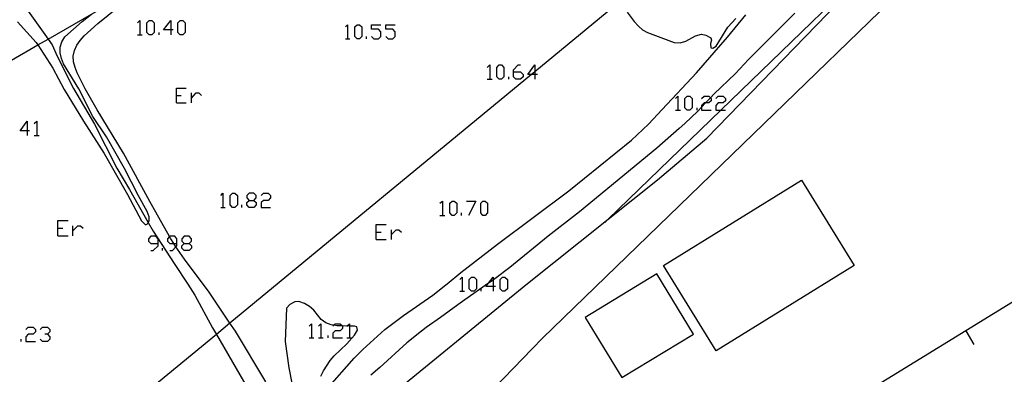
# Model space of a CAD drawing. Units: inches. Extents: x 682106 to 685829, y 4159278 to 4161670.
# Drawn here: x 682651 to 682775, y 4160515 to 4160560 of the extents above; entities that cross this region are included whole.
import ezdxf

# ---------------------------------------------------------------- set-up
doc = ezdxf.new("R2010")
doc.units = ezdxf.units.IN
doc.header["$MEASUREMENT"] = 0
doc.layers.add('Cartografia', color=7, linetype='Continuous')

# ---------------------------------------------------------------- blocks, each defined once
blk = doc.blocks.new('76')
at = {"layer": 'Cartografia', "color": 7, "linetype": 'Continuous'}
blk.add_lwpolyline([(682692.25, 4160494.39), (682699.09, 4160501.48), (682715.68, 4160518.69), (682716.98, 4160520.04), (682789.99, 4160590.69), (682792.4, 4160593.22), (682794.53, 4160596.12), (682796.26, 4160599.27), (682797.58, 4160602.62), (682798.46, 4160606.12), (682798.87, 4160609.55)], dxfattribs=at)
blk = doc.blocks.new('424')
at = {"layer": 'Cartografia', "color": 7, "linetype": 'Continuous'}
blk.add_lwpolyline([(682792.35, 4160602.95), (682792.19, 4160602.54), (682791.74, 4160601.4), (682790.31, 4160598.81), (682788.56, 4160596.43), (682786.45, 4160594.2), (682763.59, 4160572.08), (682739.43, 4160548.7), (682725.25, 4160534.98), (682724.83, 4160534.58)], dxfattribs=at)
blk = doc.blocks.new('426')
at = {"layer": 'Cartografia', "color": 7, "linetype": 'Continuous'}
for points in [[(682817.53, 4160512.82), (682793.7, 4160554.99), (682792.39, 4160554.14), (682781.03, 4160546.79), (682785.27, 4160536.13), (682787.19, 4160531.29), (682716.73, 4160488.06), (682713.13, 4160485.85), (682716.93, 4160478.91), (682717.06, 4160478.66), (682727.96, 4160458.75), (682729.68, 4160459.79), (682751.08, 4160472.71), (682772.48, 4160485.63), (682793.88, 4160498.55), (682799.58, 4160501.99), (682817.53, 4160512.82)], [(682817.53, 4160512.82), (682830, 4160520.35)], [(682817.53, 4160512.82), (682817.53, 4160512.82)]]:
    blk.add_lwpolyline(points, dxfattribs=at)
blk = doc.blocks.new('472')
at = {"layer": 'Cartografia', "color": 7, "linetype": 'Continuous'}
for points in [[(682710.77, 4160526.52), (682709.87, 4160526.52), (682710.18, 4160526.93), (682710.77, 4160527.71), (682710.77, 4160527.34), (682710.77, 4160526.52)], [(682710.77, 4160526.52), (682710.77, 4160525.94)], [(682711.06, 4160526.52), (682710.77, 4160526.52)]]:
    blk.add_lwpolyline(points, dxfattribs=at)
blk = doc.blocks.new('473')
at = {"layer": 'Cartografia', "color": 7, "linetype": 'Continuous'}
for points in [[(682668.59, 4160531.94), (682668.59, 4160532.52), (682668.3, 4160532.85), (682667.68, 4160532.85), (682667.4, 4160532.52), (682667.4, 4160532.23), (682667.68, 4160531.94), (682668.59, 4160531.94)], [(682667.68, 4160531.04), (682667.97, 4160531.04), (682668.59, 4160531.65), (682668.59, 4160531.94)]]:
    blk.add_lwpolyline(points, dxfattribs=at)
blk = doc.blocks.new('474')
at = {"layer": 'Cartografia', "color": 7, "linetype": 'Continuous'}
for points in [[(682670.97, 4160531.94), (682670.97, 4160532.52), (682670.68, 4160532.85), (682670.07, 4160532.85), (682670.04, 4160532.82), (682669.78, 4160532.52), (682669.78, 4160532.23), (682670.07, 4160531.94), (682670.58, 4160531.94), (682670.97, 4160531.94)], [(682670.07, 4160531.04), (682670.4, 4160531.04), (682670.84, 4160531.52), (682670.97, 4160531.65), (682670.97, 4160531.94)]]:
    blk.add_lwpolyline(points, dxfattribs=at)
blk = doc.blocks.new('475')
at = {"layer": 'Cartografia', "color": 7, "linetype": 'Continuous'}
for points in [[(682671.87, 4160531.94), (682672.49, 4160531.94), (682672.78, 4160532.23), (682672.78, 4160532.52), (682672.49, 4160532.85), (682671.87, 4160532.85), (682671.59, 4160532.52), (682671.59, 4160532.23), (682671.87, 4160531.94)], [(682671.87, 4160531.04), (682671.59, 4160531.33), (682671.59, 4160531.65), (682671.87, 4160531.94)]]:
    blk.add_lwpolyline(points, dxfattribs=at)
blk = doc.blocks.new('476')
at = {"layer": 'Cartografia', "color": 7, "linetype": 'Continuous'}
for points in [[(682680.05, 4160537.36), (682680.66, 4160537.36), (682680.95, 4160537.69), (682680.95, 4160537.98), (682680.66, 4160538.27), (682680.05, 4160538.27), (682679.76, 4160537.98), (682679.76, 4160537.69), (682680.05, 4160537.36)], [(682680.05, 4160536.46), (682679.76, 4160536.79), (682679.76, 4160537.08), (682680.05, 4160537.36)]]:
    blk.add_lwpolyline(points, dxfattribs=at)
blk = doc.blocks.new('488')
at = {"layer": 'Cartografia', "color": 7, "linetype": 'Continuous'}
for points in [[(682652.12, 4160546.11), (682651.21, 4160546.11), (682652.12, 4160547.31), (682652.12, 4160546.11)], [(682652.12, 4160546.11), (682652.12, 4160545.5)], [(682652.4, 4160546.11), (682652.12, 4160546.11)]]:
    blk.add_lwpolyline(points, dxfattribs=at)
blk = doc.blocks.new('490')
at = {"layer": 'Cartografia', "color": 7, "linetype": 'Continuous'}
for points in [[(682670.19, 4160558.81), (682669.29, 4160558.81), (682670.19, 4160560), (682670.19, 4160558.81)], [(682670.19, 4160558.81), (682670.19, 4160558.19)], [(682670.48, 4160558.81), (682670.19, 4160558.81)]]:
    blk.add_lwpolyline(points, dxfattribs=at)
blk = doc.blocks.new('501')
at = {"layer": 'Cartografia', "color": 7, "linetype": 'Continuous'}
for points in [[(682713.36, 4160553.51), (682713.36, 4160553.79), (682713.94, 4160554.41), (682714.22, 4160554.41)], [(682713.36, 4160553.51), (682714.22, 4160553.51), (682714.55, 4160553.18), (682714.55, 4160552.89), (682714.22, 4160552.6), (682713.65, 4160552.6), (682713.36, 4160552.89), (682713.36, 4160553.51)]]:
    blk.add_lwpolyline(points, dxfattribs=at)
blk = doc.blocks.new('502')
at = {"layer": 'Cartografia', "color": 7, "linetype": 'Continuous'}
for points in [[(682716.03, 4160553.18), (682715.59, 4160553.18), (682715.13, 4160553.18), (682716.03, 4160554.41), (682716.03, 4160553.54), (682716.03, 4160553.18)], [(682716.03, 4160553.18), (682716.03, 4160552.6)], [(682716.36, 4160553.18), (682716.03, 4160553.18)]]:
    blk.add_lwpolyline(points, dxfattribs=at)

msp = doc.modelspace()

# ---------------------------------------------------------------- linework, layer by layer
at = {"layer": 'Cartografia', "color": 7, "linetype": 'Continuous'}
for points in [[(682646.25, 4160552.79), (682653.46, 4160556.91), (682654.74, 4160557.65), (682660.21, 4160560.78), (682667.02, 4160564.68), (682710.73, 4160589.7), (682711.28, 4160590.01), (682714.35, 4160591.77), (682714.64, 4160592.07), (682714.72, 4160592.15), (682717.5, 4160595), (682722.7, 4160600.34), (682723.8, 4160601.47), (682724.21, 4160601.88), (682726.71, 4160604.45), (682736.51, 4160614.51), (682750.96, 4160629.33), (682751.14, 4160629.52), (682757.89, 4160636.45), (682765.11, 4160643.86)], [(682789.51, 4160627.4), (682772.14, 4160609.03), (682759.8, 4160595.98), (682753.25, 4160589.05), (682740.59, 4160575.66), (682735.57, 4160570.35), (682732.53, 4160567.14), (682732.41, 4160567.04), (682732.18, 4160566.85), (682728.67, 4160563.95), (682726.56, 4160562.22), (682716.03, 4160553.54), (682715.59, 4160553.18), (682677.64, 4160521.91), (682675.93, 4160520.5), (682658.74, 4160506.34), (682655.57, 4160503.72), (682654.66, 4160502.98), (682650.03, 4160499.16), (682590.61, 4160450.19), (682578.45, 4160440.17)], [(682696.07, 4160506.35), (682696.31, 4160511.56), (682714.91, 4160526.74), (682725.25, 4160534.98), (682731.47, 4160539.94), (682737.7, 4160545.19), (682758.36, 4160566.51), (682763.59, 4160572.08), (682792.19, 4160602.54), (682794.77, 4160605.29), (682795.06, 4160605.21), (682795.31, 4160605.14)], [(682682.17, 4160514.54), (682678.32, 4160520.89), (682677.64, 4160521.91), (682675.02, 4160525.81), (682671.91, 4160529.96), (682671.03, 4160531.21), (682670.84, 4160531.52), (682670.58, 4160531.94), (682670.2, 4160532.53), (682670.04, 4160532.82), (682667.54, 4160537.23), (682664.23, 4160543.3), (682660.9, 4160548.73), (682659.41, 4160551.39), (682658.4, 4160553.41), (682658.14, 4160554.07), (682657.95, 4160554.8), (682657.89, 4160555.52), (682658.05, 4160556.21), (682658.36, 4160556.88), (682658.77, 4160557.49), (682659.28, 4160558.07), (682661, 4160559.61), (682665.12, 4160562.95)], [(682652.21, 4160561.18), (682654.74, 4160557.65), (682655.25, 4160556.92), (682655.88, 4160555.51), (682657.94, 4160551.45), (682660.57, 4160546.93), (682663.39, 4160541.42), (682664.98, 4160538.71), (682667.34, 4160534.56), (682667.35, 4160534.56), (682667.96, 4160533.49), (682670.6, 4160529.41), (682672.35, 4160526.84), (682673.2, 4160525.44), (682675.44, 4160521.34), (682675.93, 4160520.5), (682681.38, 4160511.12)], [(682727.64, 4160561.04), (682728.54, 4160559.86), (682729.07, 4160559.28), (682729.6, 4160558.82), (682730.21, 4160558.47), (682733.59, 4160557.22), (682734.32, 4160557.19), (682735.02, 4160557.37), (682736.27, 4160558.07), (682737, 4160558.25), (682737.57, 4160558.14), (682738.2, 4160557.82), (682738.29, 4160557.5), (682738.14, 4160557.11), (682738.18, 4160556.53), (682738.42, 4160556.52), (682738.84, 4160556.74), (682740.35, 4160559.13), (682741.32, 4160560.23)], [(682650.88, 4160559.83), (682653.25, 4160557.22), (682653.46, 4160556.91), (682655.35, 4160553.99), (682656.78, 4160551.31), (682659.19, 4160547.31), (682661.8, 4160543.25), (682664.72, 4160538.08), (682666.49, 4160534.8), (682667, 4160534.3), (682667.26, 4160534.41), (682667.35, 4160534.56), (682667.47, 4160534.78), (682667.47, 4160535.3), (682667.21, 4160535.95), (682666.11, 4160537.93), (682664.37, 4160541.37), (682662.08, 4160545.37), (682660.37, 4160547.93), (682658.62, 4160551.41), (682656.68, 4160554.55), (682656.42, 4160555.21), (682656.27, 4160555.91), (682656.27, 4160556.64), (682656.49, 4160557.32), (682656.84, 4160557.93), (682659.01, 4160559.85), (682660.21, 4160560.78)], [(682666, 4160559.71), (682666.29, 4160560), (682666.29, 4160558.19)], [(682667.48, 4160558.19), (682667.19, 4160558.48), (682667.19, 4160559.71), (682667.48, 4160560), (682667.81, 4160560), (682668.1, 4160559.71), (682668.1, 4160558.48), (682667.81, 4160558.19), (682667.48, 4160558.19)], [(682671.38, 4160558.19), (682671.09, 4160558.48), (682671.09, 4160559.71), (682671.38, 4160560), (682671.71, 4160560), (682672, 4160559.71), (682672, 4160558.48), (682671.71, 4160558.19), (682671.38, 4160558.19)], [(682689.9, 4160513.64), (682693.29, 4160517.5), (682694.38, 4160518.6), (682697.15, 4160521.11), (682699.5, 4160522.88), (682703.17, 4160525.45), (682704.81, 4160526.73), (682705, 4160526.88), (682706.7, 4160528.3), (682711.33, 4160531.86), (682720.3, 4160538.55), (682728.22, 4160544.95), (682730.35, 4160546.93), (682732.06, 4160548.77), (682736.37, 4160553.4), (682740.29, 4160557.9), (682742.61, 4160560.7)], [(682748.75, 4160560.92), (682742.93, 4160555.09), (682741.28, 4160553.32), (682738.56, 4160550.73), (682738.13, 4160550.27), (682737.51, 4160549.61), (682737.02, 4160549.09), (682736.55, 4160548.59), (682734.92, 4160547.03), (682734.21, 4160546.42), (682731.37, 4160543.94), (682721.66, 4160535.92), (682717.71, 4160532.85), (682712.87, 4160528.92), (682711.01, 4160527.51), (682710.77, 4160527.34), (682710.18, 4160526.93), (682707.2, 4160524.85), (682706.35, 4160524.22), (682704.17, 4160522.61), (682702.34, 4160521.35), (682701.75, 4160520.92), (682699.9, 4160519.44), (682696.53, 4160516.35), (682695.36, 4160515.36)], [(682668.71, 4160558.19), (682668.71, 4160558.48)], [(682692.17, 4160559.18), (682692.45, 4160559.46), (682692.45, 4160557.66)], [(682693.65, 4160557.66), (682693.36, 4160557.98), (682693.36, 4160559.18), (682693.65, 4160559.46), (682693.93, 4160559.46), (682694.26, 4160559.18), (682694.26, 4160557.98), (682693.93, 4160557.66), (682693.65, 4160557.66)], [(682695.45, 4160557.98), (682695.74, 4160557.66), (682696.36, 4160557.66), (682696.64, 4160557.98), (682696.64, 4160558.56), (682696.36, 4160558.89), (682695.45, 4160558.89), (682695.45, 4160559.46), (682696.64, 4160559.46)], [(682697.26, 4160557.98), (682697.55, 4160557.66), (682698.16, 4160557.66), (682698.45, 4160557.98), (682698.45, 4160558.56), (682698.16, 4160558.89), (682697.26, 4160558.89), (682697.26, 4160559.46), (682698.45, 4160559.46)], [(682666, 4160558.19), (682666.29, 4160558.19), (682666.58, 4160558.19)], [(682692.17, 4160557.66), (682692.45, 4160557.66), (682692.74, 4160557.66)], [(682694.84, 4160557.66), (682694.84, 4160557.98)], [(682710.03, 4160554.08), (682710.36, 4160554.41), (682710.36, 4160552.6)], [(682711.55, 4160552.6), (682711.23, 4160552.89), (682711.23, 4160554.08), (682711.55, 4160554.41), (682711.84, 4160554.41), (682712.13, 4160554.08), (682712.13, 4160552.89), (682711.84, 4160552.6), (682711.55, 4160552.6)], [(682710.03, 4160552.6), (682710.36, 4160552.6), (682710.65, 4160552.6)], [(682712.75, 4160552.6), (682712.75, 4160552.89)], [(682670.89, 4160549.61), (682670.89, 4160550.55), (682670.89, 4160551.49), (682672.12, 4160551.49)], [(682670.89, 4160550.55), (682671.5, 4160550.55)], [(682672.78, 4160549.61), (682672.78, 4160550.22), (682672.78, 4160550.88)], [(682672.78, 4160550.22), (682673.39, 4160550.88), (682673.72, 4160550.88), (682674.05, 4160550.55)], [(682733.74, 4160550.18), (682734.02, 4160550.47), (682734.02, 4160548.7)], [(682735.21, 4160548.7), (682734.93, 4160548.99), (682734.93, 4160550.18), (682735.21, 4160550.47), (682735.54, 4160550.47), (682735.83, 4160550.18), (682735.83, 4160548.99), (682735.54, 4160548.7), (682735.21, 4160548.7)], [(682737.02, 4160550.18), (682737.35, 4160550.47), (682737.93, 4160550.47), (682738.13, 4160550.27), (682738.21, 4160550.18), (682738.21, 4160549.89), (682737.93, 4160549.61), (682737.51, 4160549.61), (682737.35, 4160549.61), (682737.02, 4160549.28), (682737.02, 4160549.09), (682737.02, 4160548.7), (682738.21, 4160548.7)], [(682738.83, 4160550.18), (682739.12, 4160550.47), (682739.73, 4160550.47), (682740.02, 4160550.18), (682740.02, 4160549.89), (682739.73, 4160549.61), (682739.12, 4160549.61), (682738.83, 4160549.28), (682738.83, 4160548.7), (682739.43, 4160548.7), (682740.02, 4160548.7)], [(682670.89, 4160549.61), (682672.12, 4160549.61)], [(682733.74, 4160548.7), (682734.02, 4160548.7), (682734.35, 4160548.7)], [(682736.45, 4160548.7), (682736.45, 4160548.99)], [(682652.98, 4160547.02), (682653.31, 4160547.31), (682653.31, 4160545.5)], [(682652.98, 4160545.5), (682653.31, 4160545.5), (682653.6, 4160545.5)], [(682732.23, 4160529.17), (682749.59, 4160539.9), (682756.22, 4160529.16), (682738.86, 4160518.43), (682732.23, 4160529.17)], [(682676.47, 4160537.98), (682676.76, 4160538.27), (682676.76, 4160536.46)], [(682677.95, 4160536.46), (682677.67, 4160536.79), (682677.67, 4160537.98), (682677.95, 4160538.27), (682678.24, 4160538.27), (682678.57, 4160537.98), (682678.57, 4160536.79), (682678.24, 4160536.46), (682677.95, 4160536.46)], [(682681.57, 4160537.98), (682681.86, 4160538.27), (682682.47, 4160538.27), (682682.76, 4160537.98), (682682.76, 4160537.69), (682682.47, 4160537.36), (682681.86, 4160537.36), (682681.57, 4160537.08), (682681.57, 4160536.46), (682682.76, 4160536.46)], [(682676.47, 4160536.46), (682676.76, 4160536.46), (682677.05, 4160536.46)], [(682679.14, 4160536.46), (682679.14, 4160536.79)], [(682680.66, 4160537.36), (682680.95, 4160537.08), (682680.95, 4160536.79), (682680.66, 4160536.46), (682680.05, 4160536.46)], [(682704.08, 4160536.99), (682704.41, 4160537.28), (682704.41, 4160535.47)], [(682705.6, 4160535.47), (682705.31, 4160535.8), (682705.31, 4160536.99), (682705.6, 4160537.28), (682705.89, 4160537.28), (682706.21, 4160536.99), (682706.21, 4160535.8), (682705.89, 4160535.47), (682705.6, 4160535.47)], [(682707.41, 4160537.28), (682708.6, 4160537.28), (682707.69, 4160535.47)], [(682709.5, 4160535.47), (682709.21, 4160535.8), (682709.21, 4160536.99), (682709.5, 4160537.28), (682709.79, 4160537.28), (682710.08, 4160536.99), (682710.08, 4160535.8), (682709.79, 4160535.47), (682709.5, 4160535.47)], [(682704.08, 4160535.47), (682704.41, 4160535.47), (682704.69, 4160535.47)], [(682706.79, 4160535.47), (682706.79, 4160535.8)], [(682655.98, 4160532.89), (682655.98, 4160533.87), (682655.98, 4160534.82), (682657.25, 4160534.82)], [(682655.98, 4160533.87), (682656.59, 4160533.87)], [(682657.87, 4160532.89), (682657.87, 4160533.54), (682657.87, 4160534.16)], [(682657.87, 4160533.54), (682658.48, 4160534.16), (682658.81, 4160534.16), (682659.14, 4160533.87)], [(682696.07, 4160532.44), (682696.07, 4160533.38), (682696.07, 4160534.32), (682697.3, 4160534.32)], [(682697.96, 4160532.44), (682697.96, 4160533.05), (682697.96, 4160533.67)], [(682697.96, 4160533.05), (682698.57, 4160533.67), (682698.9, 4160533.67), (682699.23, 4160533.38)], [(682655.98, 4160532.89), (682657.25, 4160532.89)], [(682696.07, 4160533.38), (682696.68, 4160533.38)], [(682696.07, 4160532.44), (682697.3, 4160532.44)], [(682669.16, 4160531.04), (682669.16, 4160531.33)], [(682672.49, 4160531.94), (682672.78, 4160531.65), (682672.78, 4160531.33), (682672.49, 4160531.04), (682671.87, 4160531.04)], [(682706.58, 4160527.42), (682706.87, 4160527.71), (682706.87, 4160525.94)], [(682708.06, 4160525.94), (682707.78, 4160526.23), (682707.78, 4160527.42), (682708.06, 4160527.71), (682708.39, 4160527.71), (682708.68, 4160527.42), (682708.68, 4160526.23), (682708.39, 4160525.94), (682708.06, 4160525.94)], [(682711.97, 4160525.94), (682711.68, 4160526.23), (682711.68, 4160527.42), (682711.97, 4160527.71), (682712.25, 4160527.71), (682712.58, 4160527.42), (682712.58, 4160526.23), (682712.25, 4160525.94), (682711.97, 4160525.94)], [(682722.38, 4160522.64), (682726.99, 4160515.06), (682736.02, 4160520.55), (682731.4, 4160528.13), (682722.38, 4160522.64)], [(682709.25, 4160525.94), (682709.25, 4160526.23)], [(682706.58, 4160525.94), (682706.87, 4160525.94), (682707.16, 4160525.94)], [(682689.08, 4160515.23), (682689.42, 4160515.93), (682690.26, 4160517.23), (682690.75, 4160517.8), (682692.37, 4160519.32), (682693.32, 4160520.4), (682693.69, 4160521.04), (682693.62, 4160521.45), (682693.34, 4160521.52), (682692.7, 4160521.54), (682691.79, 4160521.56), (682691.11, 4160521.57), (682690.71, 4160521.66), (682690.38, 4160521.72), (682689.7, 4160521.97), (682689.11, 4160522.39), (682688.19, 4160523.54), (682687.65, 4160524), (682687.01, 4160524.38), (682686.32, 4160524.65), (682685.79, 4160524.59), (682685.17, 4160524.28), (682684.76, 4160523.81), (682684.59, 4160519.61)], [(682651.95, 4160521.1), (682652.24, 4160521.43), (682652.86, 4160521.43), (682653.14, 4160521.1), (682653.14, 4160520.81), (682652.86, 4160520.52), (682652.24, 4160520.52), (682651.95, 4160520.19), (682651.95, 4160519.62), (682653.14, 4160519.62)], [(682653.76, 4160521.1), (682654.05, 4160521.43), (682654.66, 4160521.43), (682654.95, 4160521.1), (682654.95, 4160520.81), (682654.66, 4160520.52), (682654.33, 4160520.52)], [(682687.61, 4160521.55), (682687.89, 4160521.84), (682687.89, 4160520.07)], [(682688.8, 4160521.55), (682689.09, 4160521.84), (682689.09, 4160520.07)], [(682690.61, 4160521.55), (682690.71, 4160521.66), (682690.89, 4160521.84), (682691.51, 4160521.84), (682691.79, 4160521.56), (682691.8, 4160521.55), (682691.8, 4160521.26), (682691.51, 4160520.97), (682690.89, 4160520.97), (682690.61, 4160520.65), (682690.61, 4160520.07), (682691.8, 4160520.07)], [(682692.37, 4160521.55), (682692.7, 4160521.84), (682692.7, 4160521.54), (682692.7, 4160520.07)], [(682654.66, 4160520.52), (682654.95, 4160520.19), (682654.95, 4160519.91), (682654.66, 4160519.62), (682654.05, 4160519.62), (682653.76, 4160519.91)], [(682687.61, 4160520.07), (682687.89, 4160520.07), (682688.18, 4160520.07)], [(682688.8, 4160520.07), (682689.09, 4160520.07), (682689.37, 4160520.07)], [(682689.99, 4160520.07), (682689.99, 4160520.36)], [(682692.37, 4160520.07), (682692.7, 4160520.07), (682692.99, 4160520.07)], [(682771.36, 4160519.22), (682770.32, 4160520.93)], [(682651.34, 4160519.62), (682651.34, 4160519.91)], [(682684.59, 4160519.61), (682685.06, 4160516.31), (682685.49, 4160514.17)]]:
    msp.add_lwpolyline(points, dxfattribs=at)

# ---------------------------------------------------------------- block references
at = {"layer": 'Cartografia'}
for name in ['76', '424', '490', '426', '501', '502', '488', '476', '473', '474', '475', '472']:
    msp.add_blockref(name, (0, 0), dxfattribs=at)

doc.saveas('drawing.dxf')
